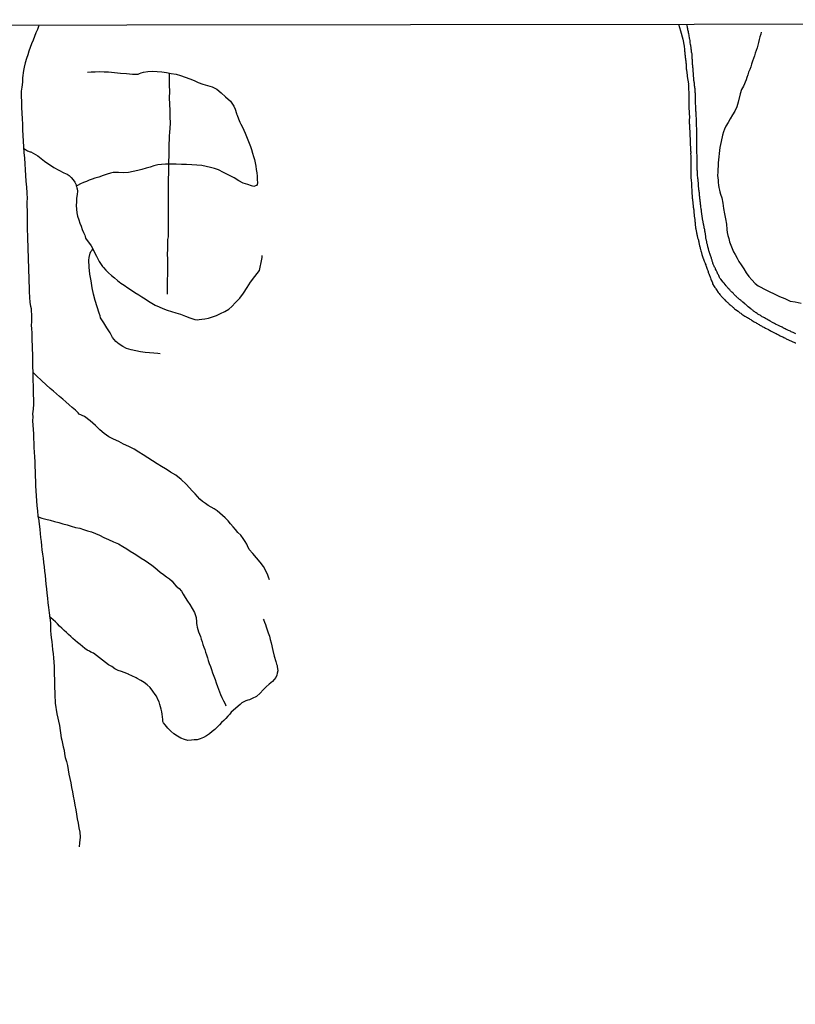
# Model space of a CAD drawing. Units: millimetres. Extents: x 185552 to 187963, y 1657657 to 1660432.
# Drawn here: x 186645 to 186865, y 1660153 to 1660432 of the extents above; entities that cross this region are included whole.
import ezdxf

# ---------------------------------------------------------------- set-up
doc = ezdxf.new("R2010")
doc.units = ezdxf.units.MM
for name, color, linetype in [('V-REFERENCIA', 2, 'Continuous'), ('V-VALETA', 6, 'Continuous'), ('X-LIMITE_5000', 7, 'Continuous')]:
    doc.layers.add(name, color=color, linetype=linetype)

msp = doc.modelspace()

# ---------------------------------------------------------------- linework, layer by layer
at = {"layer": 'V-REFERENCIA'}
for points in [[(186831.79, 1660430.55), (186832.36, 1660428.69), (186833.02, 1660426.34), (186833.37, 1660424.35), (186833.38, 1660424.02), (186833.43, 1660423.73), (186833.45, 1660423.47), (186833.47, 1660423.17), (186833.51, 1660422.91), (186833.55, 1660422.62), (186833.58, 1660422.32), (186833.6, 1660422.02), (186833.62, 1660421.72), (186833.68, 1660421.42), (186833.7, 1660421.12), (186833.72, 1660420.82), (186833.77, 1660420.52), (186833.81, 1660420.23), (186833.83, 1660419.93), (186833.85, 1660419.67), (186833.9, 1660419.37), (186833.94, 1660419.12), (186833.94, 1660418.86), (186833.96, 1660418.56), (186833.98, 1660418.26), (186833.98, 1660417.96), (186834.05, 1660417.67), (186834.07, 1660417.37), (186834.11, 1660417.22), (186834.25, 1660415.8), (186834.58, 1660413.7), (186834.54, 1660413.67), (186834.56, 1660413.5), (186834.6, 1660413.35), (186834.62, 1660413.06), (186834.62, 1660412.76), (186834.62, 1660412.46), (186834.62, 1660412.16), (186834.64, 1660411.86), (186834.66, 1660411.52), (186834.66, 1660411.22), (186834.66, 1660410.88), (186834.66, 1660410.58), (186834.69, 1660410.24), (186834.71, 1660409.94), (186834.71, 1660409.6), (186834.71, 1660409.3), (186834.69, 1660408.96), (186834.66, 1660408.66), (186834.66, 1660408.36), (186834.66, 1660408.06), (186834.66, 1660407.72), (186834.66, 1660407.42), (186834.71, 1660407.08), (186834.71, 1660407.01), (186834.89, 1660404.04), (186834.83, 1660403.58), (186834.83, 1660403.32), (186834.83, 1660403.11), (186834.83, 1660402.9), (186834.83, 1660402.64), (186834.83, 1660402.43), (186834.88, 1660402.21), (186834.88, 1660401.96), (186834.92, 1660401.75), (186834.92, 1660401.53), (186834.92, 1660401.28), (186834.92, 1660401.06), (186834.92, 1660400.81), (186834.94, 1660400.55), (186834.96, 1660400.34), (186834.96, 1660400.08), (186834.96, 1660399.87), (186834.96, 1660399.65), (186834.96, 1660399.4), (186834.96, 1660399.18), (186834.96, 1660398.93), (186835, 1660398.67), (186835.03, 1660398.46), (186835.05, 1660398.2), (186835.07, 1660397.99), (186835.09, 1660397.78), (186835.09, 1660397.52), (186835.11, 1660397.31), (186835.11, 1660397.09), (186835.11, 1660396.84), (186835.09, 1660396.69), (186835.13, 1660395.51), (186835.13, 1660395.17), (186835.13, 1660394.92), (186835.18, 1660394.7), (186835.22, 1660394.45), (186835.22, 1660394.17), (186835.21, 1660393.86), (186835.26, 1660393.29), (186835.26, 1660392.95), (186835.26, 1660392.74), (186835.26, 1660392.48), (186835.26, 1660392.27), (186835.26, 1660392.06), (186835.26, 1660391.8), (186835.26, 1660391.8), (186835.26, 1660391.59), (186835.26, 1660391.37), (186835.26, 1660391.12), (186835.26, 1660390.9), (186835.26, 1660390.65), (186835.26, 1660390.39), (186835.26, 1660390.18), (186835.26, 1660389.92), (186835.26, 1660389.71), (186835.28, 1660389.5), (186835.3, 1660389.24), (186835.28, 1660389.03), (186835.3, 1660388.81), (186835.3, 1660388.56), (186835.3, 1660388.34), (186835.3, 1660388.09), (186835.3, 1660387.83), (186835.3, 1660387.62), (186835.3, 1660387.36), (186835.3, 1660387.15), (186835.3, 1660386.94), (186835.33, 1660386.68), (186835.35, 1660386.66), (186835.37, 1660386.23), (186835.41, 1660385.65), (186835.43, 1660385.31), (186835.43, 1660385.1), (186835.43, 1660384.84), (186835.44, 1660384.65), (186835.52, 1660383.52), (186835.54, 1660383.18), (186835.56, 1660382.92), (186835.56, 1660382.71), (186835.56, 1660382.5), (186835.6, 1660382.24), (186835.64, 1660382.03), (186835.64, 1660381.81), (186835.64, 1660381.56), (186835.67, 1660381.34), (186835.69, 1660381.09), (186835.69, 1660380.83), (186835.73, 1660380.62), (186835.79, 1660380.36), (186835.82, 1660380.15), (186835.84, 1660379.94), (186835.86, 1660379.68), (186835.88, 1660379.47), (186835.94, 1660379.25), (186835.94, 1660379), (186835.97, 1660378.78), (186835.99, 1660378.53), (186836.03, 1660378.27), (186836.07, 1660378.06), (186836.09, 1660377.8), (186836.09, 1660377.59), (186836.11, 1660377.37), (186836.14, 1660377.12), (186836.2, 1660376.91), (186836.2, 1660376.69), (186836.22, 1660376.44), (186836.2, 1660376.24), (186836.35, 1660375.28), (186836.37, 1660374.94), (186836.41, 1660374.69), (186836.46, 1660374.43), (186836.46, 1660374.22), (186836.5, 1660373.98), (186836.61, 1660372.98), (186836.69, 1660372.68), (186836.71, 1660372.47), (186836.75, 1660372.25), (186836.8, 1660372), (186836.84, 1660371.78), (186836.88, 1660371.53), (186836.93, 1660371.27), (186836.97, 1660371.06), (186837.01, 1660370.8), (186837.05, 1660370.59), (186837.12, 1660370.38), (186837.18, 1660370.12), (186837.27, 1660369.91), (186837.31, 1660369.69), (186837.39, 1660369.44), (186837.44, 1660369.22), (186837.5, 1660368.97), (186837.55, 1660368.71), (186837.59, 1660368.5), (186837.65, 1660368.24), (186837.69, 1660368.03), (186837.76, 1660367.81), (186837.82, 1660367.56), (186837.91, 1660367.35), (186837.93, 1660367.13), (186838.04, 1660366.9), (186838.14, 1660366.36), (186838.17, 1660366.26), (186838.42, 1660365.42), (186838.48, 1660365.1), (186838.57, 1660364.78), (186838.68, 1660364.57), (186838.68, 1660364.57), (186838.7, 1660364.46), (186838.72, 1660364.31), (186839.08, 1660363.5), (186839.21, 1660363.16), (186839.28, 1660362.95), (186839.34, 1660362.78), (186839.47, 1660362.48), (186839.55, 1660362.27), (186839.64, 1660362.05), (186839.72, 1660361.82), (186839.83, 1660361.54), (186839.89, 1660361.28), (186839.98, 1660361.09), (186840.06, 1660360.82), (186840.13, 1660360.56), (186840.21, 1660360.35), (186840.28, 1660360.13), (186840.38, 1660359.94), (186840.43, 1660359.79), (186840.47, 1660359.71), (186840.51, 1660359.49), (186840.62, 1660359.26), (186840.75, 1660358.98), (186840.83, 1660358.74), (186840.94, 1660358.42), (186841.02, 1660358.17), (186841.13, 1660357.93), (186841.26, 1660357.66), (186841.36, 1660357.4), (186841.41, 1660357.12), (186841.9, 1660356.35), (186842.09, 1660356.07), (186842.26, 1660355.82), (186842.37, 1660355.63), (186842.48, 1660355.41), (186843.01, 1660354.66), (186843.24, 1660354.37), (186843.46, 1660354.07), (186843.56, 1660353.96), (186843.74, 1660353.77), (186843.86, 1660353.64), (186844.06, 1660353.43), (186844.16, 1660353.28), (186844.4, 1660353.07), (186844.59, 1660352.85), (186844.8, 1660352.66), (186844.93, 1660352.53), (186845.1, 1660352.32), (186845.23, 1660352.17), (186845.46, 1660352), (186845.63, 1660351.85), (186845.83, 1660351.68), (186845.98, 1660351.51), (186846.14, 1660351.36), (186846.38, 1660351.17), (186846.6, 1660350.97), (186846.76, 1660350.83), (186846.94, 1660350.68), (186847.13, 1660350.51), (186847.3, 1660350.36), (186847.47, 1660350.2), (186847.66, 1660350.05), (186847.88, 1660349.82), (186848.64, 1660349.31), (186848.94, 1660349.1), (186849.15, 1660348.92), (186849.37, 1660348.77), (186849.62, 1660348.58), (186849.71, 1660348.48), (186850.56, 1660347.94), (186850.89, 1660347.75), (186851.05, 1660347.64), (186851.27, 1660347.52), (186851.55, 1660347.35), (186851.76, 1660347.24), (186851.97, 1660347.09), (186852.2, 1660346.96), (186852.42, 1660346.83), (186852.63, 1660346.68), (186852.94, 1660346.54), (186853.17, 1660346.38), (186853.4, 1660346.24), (186853.66, 1660346.11), (186853.87, 1660345.98), (186854.13, 1660345.83), (186854.34, 1660345.7), (186854.55, 1660345.57), (186854.83, 1660345.43), (186855.02, 1660345.3), (186855.24, 1660345.17), (186855.43, 1660345.06), (186855.66, 1660344.93), (186855.92, 1660344.83), (186856.11, 1660344.7), (186856.37, 1660344.57), (186857.2, 1660344.15), (186857.5, 1660343.95), (186857.71, 1660343.85), (186857.95, 1660343.72), (186858.16, 1660343.59), (186858.16, 1660343.59), (186858.38, 1660343.49), (186859.12, 1660343.16), (186859.42, 1660342.99), (186859.68, 1660342.86), (186859.89, 1660342.78), (186860.08, 1660342.65), (186860.29, 1660342.54), (186860.53, 1660342.42), (186860.77, 1660342.31), (186861.04, 1660342.16), (186861.3, 1660342.05), (186861.53, 1660341.9), (186861.79, 1660341.78), (186862.03, 1660341.67), (186862.24, 1660341.56), (186862.45, 1660341.46), (186862.67, 1660341.35), (186862.88, 1660341.24), (186863.09, 1660341.16), (186863.31, 1660341.05), (186863.52, 1660340.96), (186863.73, 1660340.88), (186863.95, 1660340.77), (186864.16, 1660340.67), (186864.37, 1660340.58), (186864.59, 1660340.52), (186864.8, 1660340.43), (186865.01, 1660340.35)], [(186865.01, 1660342.91), (186864.8, 1660343.04), (186864.59, 1660343.12), (186864.37, 1660343.21), (186864.18, 1660343.31), (186863.9, 1660343.44), (186863.67, 1660343.55), (186863.43, 1660343.65), (186863.2, 1660343.78), (186862.92, 1660343.91), (186862.73, 1660343.97), (186862.49, 1660344.08), (186862.26, 1660344.21), (186861.98, 1660344.34), (186861.73, 1660344.49), (186861.51, 1660344.57), (186861.34, 1660344.68), (186861.09, 1660344.79), (186860.87, 1660344.91), (186860.66, 1660345), (186860.4, 1660345.13), (186860.21, 1660345.21), (186860.08, 1660345.28), (186859.23, 1660345.72), (186858.91, 1660345.87), (186858.72, 1660345.98), (186858.52, 1660346.09), (186858.38, 1660346.15), (186857.71, 1660346.53), (186857.41, 1660346.71), (186857.22, 1660346.81), (186857.01, 1660346.92), (186856.77, 1660347.07), (186856.56, 1660347.2), (186856.35, 1660347.32), (186856.13, 1660347.43), (186855.94, 1660347.54), (186855.73, 1660347.69), (186855.49, 1660347.79), (186855.3, 1660347.92), (186855.11, 1660348.05), (186854.86, 1660348.18), (186854.62, 1660348.29), (186854.4, 1660348.44), (186854.22, 1660348.54), (186854, 1660348.69), (186853.78, 1660348.84), (186853.58, 1660348.99), (186853.38, 1660349.12), (186853.21, 1660349.24), (186853.04, 1660349.39), (186852.87, 1660349.54), (186852.68, 1660349.67), (186852.48, 1660349.84), (186852.29, 1660349.95), (186852.23, 1660349.97), (186851.52, 1660350.61), (186851.27, 1660350.8), (186851.12, 1660350.95), (186850.95, 1660351.1), (186850.78, 1660351.25), (186850.59, 1660351.36), (186850.52, 1660351.45), (186850.01, 1660351.91), (186849.73, 1660352.15), (186849.54, 1660352.27), (186849.37, 1660352.42), (186849.2, 1660352.57), (186849.01, 1660352.7), (186848.81, 1660352.85), (186848.64, 1660353), (186848.49, 1660353.17), (186848.32, 1660353.32), (186848.15, 1660353.49), (186847.98, 1660353.64), (186847.81, 1660353.81), (186847.64, 1660353.98), (186847.47, 1660354.15), (186847.3, 1660354.32), (186847.13, 1660354.5), (186846.89, 1660354.75), (186846.7, 1660354.92), (186846.53, 1660355.09), (186846.38, 1660355.26), (186846.23, 1660355.41), (186846.1, 1660355.58), (186845.87, 1660355.8), (186845.7, 1660355.99), (186845.57, 1660356.16), (186845.44, 1660356.29), (186845.23, 1660356.48), (186844.67, 1660357.25), (186844.67, 1660357.25), (186844.38, 1660357.53), (186843.71, 1660358.44), (186843.5, 1660358.72), (186843.37, 1660358.91), (186843.24, 1660359.19), (186843.16, 1660359.41), (186843.05, 1660359.62), (186842.92, 1660359.85), (186842.8, 1660360.13), (186842.69, 1660360.35), (186842.58, 1660360.56), (186842.5, 1660360.77), (186842.39, 1660360.99), (186842.28, 1660361.2), (186842.2, 1660361.41), (186842.11, 1660361.63), (186842, 1660361.84), (186841.9, 1660362.05), (186841.79, 1660362.27), (186841.69, 1660362.48), (186841.62, 1660362.69), (186841.51, 1660362.91), (186841.47, 1660363.12), (186841.39, 1660363.33), (186841.32, 1660363.55), (186841.26, 1660363.76), (186841.17, 1660363.97), (186841.13, 1660364.19), (186841.09, 1660364.33), (186840.81, 1660365.08), (186840.7, 1660365.36), (186840.6, 1660365.68), (186840.55, 1660365.89), (186840.53, 1660365.98), (186840.51, 1660366.02), (186840.47, 1660366.11), (186840.43, 1660366.17), (186840.23, 1660366.96), (186840.17, 1660367.26), (186840.08, 1660367.52), (186840.04, 1660367.73), (186839.96, 1660367.94), (186839.94, 1660368.2), (186839.89, 1660368.41), (186839.83, 1660368.63), (186839.81, 1660368.84), (186839.76, 1660369.05), (186839.7, 1660369.27), (186839.68, 1660369.48), (186839.64, 1660369.6), (186839.62, 1660369.69), (186839.55, 1660369.91), (186839.55, 1660369.95), (186839.55, 1660370.12), (186839.51, 1660370.38), (186839.49, 1660370.63), (186839.44, 1660370.84), (186839.42, 1660371.06), (186839.4, 1660371.31), (186839.36, 1660371.53), (186839.32, 1660371.74), (186839.27, 1660372), (186839.23, 1660372.21), (186839.19, 1660372.42), (186839.14, 1660372.68), (186839.06, 1660372.89), (186839.04, 1660373.11), (186839.02, 1660373.32), (186838.93, 1660373.53), (186838.93, 1660373.75), (186838.89, 1660373.85), (186838.74, 1660374.69), (186838.68, 1660374.92), (186838.27, 1660377.59), (186838.29, 1660377.63), (186838.25, 1660377.89), (186838.21, 1660378.19), (186838.16, 1660378.44), (186838.12, 1660378.74), (186838.12, 1660379), (186838.08, 1660379.3), (186838.04, 1660379.55), (186837.99, 1660379.81), (186837.97, 1660380.11), (186837.95, 1660380.36), (186837.91, 1660380.62), (186837.86, 1660380.87), (186837.84, 1660381.13), (186837.82, 1660381.43), (186837.78, 1660381.69), (186837.74, 1660381.98), (186837.72, 1660382.24), (186837.69, 1660382.54), (186837.67, 1660382.8), (186837.61, 1660383.09), (186837.59, 1660383.39), (186837.57, 1660383.65), (186837.57, 1660383.8), (186837.44, 1660385.01), (186837.44, 1660385.44), (186837.44, 1660385.44), (186837.39, 1660385.74), (186837.33, 1660386), (186837.31, 1660386.02), (186837.31, 1660386.59), (186837.27, 1660386.89), (186837.2, 1660387.32), (186837.18, 1660387.62), (186837.16, 1660387.87), (186837.14, 1660388.13), (186837.14, 1660388.43), (186837.14, 1660388.69), (186837.14, 1660388.98), (186837.1, 1660389.24), (186837.1, 1660389.54), (186837.05, 1660389.79), (186837.05, 1660390.05), (186837.05, 1660390.35), (186837.05, 1660390.61), (186837.05, 1660390.9), (186837.05, 1660391.16), (186837.05, 1660391.46), (186837.05, 1660391.72), (186837.05, 1660392.01), (186837.03, 1660392.31), (186837.01, 1660392.57), (186837.01, 1660392.87), (186837.01, 1660393.12), (186837.01, 1660393.38), (186837.01, 1660393.64), (186836.97, 1660393.93), (186836.97, 1660393.95), (186836.99, 1660394.66), (186836.99, 1660395.04), (186836.95, 1660395.3), (186836.93, 1660395.56), (186836.93, 1660395.86), (186836.93, 1660396.05), (186836.97, 1660397.05), (186836.99, 1660397.48), (186836.99, 1660397.73), (186836.97, 1660398.03), (186836.97, 1660398.29), (186836.97, 1660398.59), (186836.97, 1660398.84), (186836.97, 1660399.1), (186836.97, 1660399.36), (186836.97, 1660399.65), (186836.93, 1660399.95), (186836.93, 1660400.21), (186836.93, 1660400.51), (186836.93, 1660400.76), (186836.93, 1660401.02), (186836.93, 1660401.28), (186836.88, 1660401.57), (186836.88, 1660401.87), (186836.88, 1660402.13), (186836.88, 1660402.43), (186836.88, 1660402.68), (186836.88, 1660402.94), (186836.88, 1660403.2), (186836.88, 1660403.5), (186836.88, 1660403.75), (186836.84, 1660404.01), (186836.84, 1660404.03), (186836.8, 1660404.43), (186836.8, 1660405.07), (186836.8, 1660405.46), (186836.75, 1660405.71), (186836.71, 1660405.97), (186836.71, 1660406.27), (186836.72, 1660406.42), (186836.67, 1660407.51), (186836.63, 1660407.93), (186836.61, 1660408.23), (186836.58, 1660408.49), (186836.58, 1660408.79), (186836.58, 1660409.04), (186836.58, 1660409.3), (186836.58, 1660409.56), (186836.58, 1660409.85), (186836.56, 1660410.15), (186836.54, 1660410.41), (186836.54, 1660410.71), (186836.54, 1660410.96), (186836.52, 1660411.22), (186836.5, 1660411.48), (186836.46, 1660411.78), (186836.46, 1660412.03), (186836.46, 1660412.29), (186836.41, 1660412.59), (186836.39, 1660412.84), (186836.33, 1660413.1), (186836.29, 1660413.35), (186836.29, 1660413.61), (186836.27, 1660413.91), (186836.24, 1660414.17), (186836.18, 1660414.46), (186836.16, 1660414.53), (186836.07, 1660415.4), (186836.03, 1660415.83), (186836.03, 1660415.83), (186836.01, 1660416.09), (186835.99, 1660416.38), (186835.99, 1660416.49), (186835.9, 1660417.37), (186835.9, 1660417.79), (186835.88, 1660418.05), (186835.86, 1660418.35), (186835.84, 1660418.6), (186835.82, 1660418.86), (186835.77, 1660419.12), (186835.77, 1660419.41), (186835.73, 1660419.71), (186835.73, 1660419.97), (186835.73, 1660420.27), (186835.71, 1660420.52), (186835.67, 1660420.78), (186835.64, 1660421.04), (186835.64, 1660421.34), (186835.64, 1660421.59), (186835.6, 1660421.85), (186835.6, 1660422.15), (186835.58, 1660422.4), (186835.47, 1660422.66), (186835.47, 1660422.91), (186835.43, 1660423.17), (186835.39, 1660423.47), (186835.35, 1660423.73), (186835.33, 1660424.02), (186835.3, 1660424.28), (186835.22, 1660424.58), (186835.18, 1660424.81), (186835.09, 1660425.36), (186835.03, 1660425.94), (186834.98, 1660426.33), (186834.92, 1660426.52), (186834.75, 1660427.44), (186834.69, 1660427.87), (186834.6, 1660428.12), (186834.56, 1660428.42), (186834.52, 1660428.68), (186834.43, 1660428.98), (186834.41, 1660429.23), (186834.32, 1660429.49), (186834.28, 1660429.79), (186834.19, 1660430.04), (186834.12, 1660430.55)]]:
    msp.add_lwpolyline(points, dxfattribs=at)
at = {"layer": 'V-VALETA'}
for points in [[(186650.8, 1660430.33), (186650.67, 1660429.93), (186650.4, 1660429.09), (186649.93, 1660428.15), (186649.62, 1660427.1), (186649.19, 1660426.06), (186648.76, 1660425.02), (186648.39, 1660423.98), (186648.02, 1660422.94), (186647.66, 1660421.9), (186647.3, 1660420.86), (186646.98, 1660419.67), (186646.69, 1660418.37), (186646.49, 1660417.45), (186646.21, 1660415.43), (186646.17, 1660414.17), (186645.96, 1660412.76), (186645.79, 1660411.64), (186645.85, 1660410.16), (186645.88, 1660408.59), (186645.91, 1660407), (186645.99, 1660405.41), (186646.07, 1660403.82), (186646.15, 1660402.23), (186646.2, 1660400.63), (186646.28, 1660399.03), (186646.36, 1660397.43), (186646.48, 1660395.83), (186646.6, 1660394.23), (186646.72, 1660392.63), (186646.84, 1660391.03), (186646.95, 1660389.39), (186647.06, 1660387.75), (186647.17, 1660386.11), (186647.27, 1660384.46), (186647.37, 1660382.81), (186647.47, 1660381.16), (186647.4, 1660380.36), (186647.43, 1660379.1), (186647.46, 1660377.8), (186647.49, 1660376.45), (186647.52, 1660375.09), (186647.51, 1660373.68), (186647.5, 1660372.26), (186647.57, 1660370.81), (186647.62, 1660369.36), (186647.67, 1660367.91), (186647.72, 1660366.46), (186647.77, 1660365), (186647.82, 1660363.54), (186647.87, 1660362.08), (186647.92, 1660360.62), (186647.97, 1660359.16), (186648.02, 1660357.7), (186648.06, 1660356.24), (186648.1, 1660354.78), (186648.14, 1660353.32), (186648.27, 1660351.8), (186648.45, 1660350.77), (186648.65, 1660350.13), (186648.67, 1660349.35), (186648.69, 1660348.38), (186648.7, 1660347.38), (186648.69, 1660346.38), (186648.68, 1660345.38), (186648.72, 1660344.33), (186648.81, 1660343.22), (186648.85, 1660342.07), (186648.84, 1660340.94), (186648.89, 1660339.75), (186648.93, 1660338.54), (186648.97, 1660337.32), (186648.99, 1660336.08), (186649.01, 1660334.81), (186649.04, 1660333.53), (186649.07, 1660332.24), (186649.1, 1660330.94), (186649.13, 1660329.64), (186649.16, 1660328.34), (186649.19, 1660327.04), (186649.22, 1660325.73), (186649.25, 1660324.37), (186649.27, 1660323.01), (186649.23, 1660321.62), (186648.97, 1660320.34), (186649.06, 1660319.46), (186649.04, 1660318.35), (186649.14, 1660317.13), (186649.21, 1660315.87), (186649.28, 1660314.6), (186649.33, 1660313.32), (186649.37, 1660312.03), (186649.41, 1660310.74), (186649.45, 1660309.45), (186649.57, 1660308.12), (186649.63, 1660306.75), (186649.69, 1660305.38), (186649.75, 1660304.01), (186649.8, 1660302.64), (186649.85, 1660301.27), (186649.89, 1660299.9), (186649.89, 1660299.9), (186649.98, 1660298.5), (186650.07, 1660297.1), (186650.16, 1660295.69), (186650.28, 1660294.26), (186650.42, 1660292.82), (186650.55, 1660291.38), (186650.76, 1660290.09), (186650.79, 1660289.92), (186651.07, 1660287.54), (186651.14, 1660286.43), (186651.29, 1660285.29), (186651.44, 1660284.15), (186651.57, 1660282.99), (186651.69, 1660281.83), (186651.84, 1660280.63), (186652.01, 1660279.42), (186652.16, 1660278.2), (186652.27, 1660276.97), (186652.41, 1660275.74), (186652.55, 1660274.51), (186652.69, 1660273.28), (186652.81, 1660272.05), (186652.94, 1660270.82), (186653.11, 1660269.52), (186653.24, 1660268.17), (186653.39, 1660266.81), (186653.55, 1660265.45), (186653.74, 1660264.03), (186653.93, 1660262.6), (186654.11, 1660261.17), (186654.12, 1660259.47), (186654.15, 1660258.9), (186654.22, 1660257.97), (186654.33, 1660256.95), (186654.46, 1660255.86), (186654.59, 1660254.72), (186654.71, 1660253.57), (186654.83, 1660252.41), (186654.95, 1660251.24), (186655.08, 1660250.05), (186655.14, 1660248.84), (186655.15, 1660247.62), (186655.18, 1660246.4), (186655.21, 1660245.18), (186655.24, 1660243.96), (186655.27, 1660242.74), (186655.33, 1660241.51), (186655.37, 1660240.26), (186655.42, 1660239.01), (186655.45, 1660238.43), (186655.9, 1660235.41), (186656.63, 1660232.11), (186657.15, 1660228.63), (186657.29, 1660227.95), (186657.5, 1660227.02), (186657.72, 1660226.08), (186657.94, 1660225.12), (186658.1, 1660224.11), (186658.29, 1660223.05), (186658.59, 1660221.93), (186658.88, 1660220.76), (186659.09, 1660219.54), (186659.31, 1660218.31), (186659.57, 1660217.07), (186659.83, 1660215.83), (186660.09, 1660214.59), (186660.32, 1660213.34), (186660.55, 1660212.08), (186660.78, 1660210.82), (186661, 1660209.55), (186661.23, 1660208.27), (186661.46, 1660206.99), (186661.69, 1660205.71), (186661.92, 1660204.43), (186662.15, 1660203.15), (186662.38, 1660201.87), (186662.46, 1660200.47), (186662.34, 1660198.87), (186662.19, 1660197.77)], [(186855.15, 1660428.27), (186855.06, 1660427.7), (186854.83, 1660426.98), (186854.62, 1660426.22), (186854.43, 1660425.43), (186854.24, 1660424.64), (186853.99, 1660423.88), (186853.74, 1660423.12), (186853.49, 1660422.36), (186853.24, 1660421.6), (186853, 1660420.83), (186852.73, 1660420.06), (186852.46, 1660419.29), (186852.21, 1660418.52), (186851.91, 1660417.75), (186851.61, 1660416.98), (186851.35, 1660416.21), (186851.09, 1660415.44), (186850.88, 1660414.83), (186850.12, 1660413.07), (186849.62, 1660412.04), (186849.26, 1660410.88), (186848.68, 1660408.47), (186848.32, 1660407.21), (186847.72, 1660405.99), (186847.09, 1660404.88), (186846.43, 1660403.82), (186845.79, 1660402.76), (186845.12, 1660401.75), (186844.81, 1660400.9), (186844.47, 1660400.15), (186844.2, 1660399.14), (186843.8, 1660397.34), (186843.65, 1660396.54), (186843.51, 1660395.67), (186843.37, 1660394.8), (186843.28, 1660393.93), (186843.19, 1660393.06), (186843.1, 1660392.19), (186843.01, 1660391.32), (186842.96, 1660390.43), (186842.9, 1660389.54), (186842.86, 1660388.65), (186842.82, 1660387.76), (186842.91, 1660387.11), (186842.97, 1660386.42), (186843.02, 1660385.72), (186843.07, 1660385.02), (186843.2, 1660384.31), (186843.35, 1660383.59), (186843.51, 1660383.13), (186843.65, 1660382.5), (186844.02, 1660381.41), (186844.29, 1660379.9), (186844.54, 1660378.39), (186844.78, 1660376.93), (186845.07, 1660375.45), (186845.33, 1660373.97), (186845.41, 1660372.45), (186845.52, 1660371.64), (186845.71, 1660370.76), (186845.97, 1660369.88), (186846.23, 1660368.99), (186846.59, 1660368.07), (186846.96, 1660367.13), (186847.33, 1660366.19), (186847.84, 1660365.36), (186848.34, 1660364.39), (186848.86, 1660363.41), (186849.49, 1660362.43), (186850.24, 1660361.33), (186850.94, 1660360.21), (186851.64, 1660359.14), (186852.51, 1660358.18), (186853.47, 1660357.22), (186854.34, 1660356.49), (186854.92, 1660356.22), (186856.15, 1660355.59), (186857.43, 1660354.91), (186858.87, 1660354.23), (186860.31, 1660353.55), (186861.82, 1660352.94), (186863.33, 1660352.23), (186864.79, 1660352.01), (186866.49, 1660351.66)], [(186664.59, 1660416.97), (186665.58, 1660417.04), (186666.77, 1660417.11), (186668.01, 1660417.16), (186669.26, 1660417.13), (186670.52, 1660417.09), (186672.21, 1660416.9), (186673.9, 1660416.71), (186675.59, 1660416.57), (186677.27, 1660416.45), (186678.93, 1660416.47), (186679.27, 1660416.61), (186679.73, 1660416.83), (186680.39, 1660417.02), (186681.64, 1660417.16), (186682.94, 1660417.24), (186684.28, 1660417.15), (186685.63, 1660417.06), (186686.96, 1660416.89), (186688.26, 1660416.6), (186689.63, 1660416.38), (186690.92, 1660416.01), (186692.22, 1660415.59), (186693.5, 1660415.11), (186694.71, 1660414.61), (186695.92, 1660414.09), (186697.19, 1660413.58), (186698.48, 1660413.18), (186699.8, 1660412.88), (186701.12, 1660412.16), (186702.42, 1660411.18), (186703.66, 1660410.04), (186704.99, 1660408.76), (186705.98, 1660407.39), (186706.37, 1660406.5), (186706.74, 1660405.33), (186706.76, 1660405.24), (186706.89, 1660404.78), (186707.28, 1660403.82), (186707.66, 1660402.87), (186707.99, 1660402.24), (186708.43, 1660401.47), (186708.76, 1660400.6), (186709.21, 1660399.71), (186709.6, 1660398.79), (186709.97, 1660397.86), (186710.32, 1660396.93), (186710.72, 1660396), (186711.01, 1660395.06), (186711.28, 1660394.11), (186711.53, 1660393.17), (186711.78, 1660392.23), (186712, 1660391.29), (186712.16, 1660390.35), (186712.28, 1660389.41), (186712.44, 1660388.47), (186712.55, 1660387.53), (186712.6, 1660386.61), (186712.65, 1660385.66), (186712.61, 1660385.23), (186712.43, 1660384.92), (186712.09, 1660384.81), (186711.65, 1660384.66), (186710.97, 1660384.79), (186709.93, 1660385.16), (186708.65, 1660385.61), (186707.37, 1660386.28), (186706.08, 1660387.05), (186704.56, 1660387.82), (186703.01, 1660388.59), (186701.6, 1660389.37), (186700.52, 1660389.72), (186699.36, 1660390.01), (186698.17, 1660390.3), (186696.89, 1660390.58), (186695.49, 1660390.69), (186694.05, 1660390.79), (186692.61, 1660390.83), (186691.17, 1660390.86), (186689.7, 1660390.91), (186688.17, 1660390.94), (186686.63, 1660390.97), (186685.47, 1660390.87), (186684.46, 1660390.72), (186683.37, 1660390.44), (186682.27, 1660390.14), (186681.15, 1660389.81), (186679.98, 1660389.48), (186678.81, 1660389.15), (186677.52, 1660388.85), (186676.21, 1660388.55), (186674.8, 1660388.54), (186673.37, 1660388.55), (186671.86, 1660388.56), (186671.09, 1660388.42), (186670.16, 1660388.12), (186669, 1660387.7), (186667.76, 1660387.3), (186667.37, 1660387.2), (186666.62, 1660386.97), (186665.85, 1660386.72), (186665.85, 1660386.72), (186665.08, 1660386.38), (186664.28, 1660386.04), (186663.44, 1660385.72), (186662.6, 1660385.4), (186661.76, 1660384.96), (186661.37, 1660384.8), (186661.44, 1660384.66), (186661.54, 1660384.24), (186661.63, 1660383.95), (186661.71, 1660383.33), (186661.66, 1660382.37), (186661.48, 1660381.35), (186661.43, 1660380.29), (186661.36, 1660379.22), (186661.44, 1660378.22), (186661.59, 1660377.22), (186661.78, 1660376.22), (186662.08, 1660375.22), (186662.37, 1660374.27), (186662.74, 1660373.37), (186663.07, 1660372.47), (186663.46, 1660371.57), (186663.79, 1660370.84), (186663.95, 1660370.44), (186664.05, 1660369.99), (186665.6, 1660367.85), (186667.16, 1660364.93), (186667.9, 1660363.41), (186668.81, 1660362.04), (186669.11, 1660361.74), (186669.75, 1660361), (186670.5, 1660360.17), (186671.32, 1660359.41), (186672.22, 1660358.75), (186673.1, 1660358.04), (186673.98, 1660357.31), (186674.98, 1660356.67), (186675.97, 1660355.99), (186676.98, 1660355.31), (186678.01, 1660354.64), (186679.06, 1660354.02), (186679.92, 1660353.4), (186680.9, 1660352.84), (186681.85, 1660352.23), (186682.76, 1660351.59), (186683.74, 1660351.03), (186684.81, 1660350.54), (186685.92, 1660350.1), (186687.08, 1660349.67), (186688.31, 1660349.25), (186689.57, 1660348.84), (186690.91, 1660348.46), (186692.26, 1660347.96), (186693.56, 1660347.42), (186694.97, 1660346.95), (186695.68, 1660346.88), (186696.21, 1660347.03), (186696.92, 1660347.11), (186697.8, 1660347.17), (186698.85, 1660347.36), (186699.94, 1660347.73), (186701.05, 1660348.14), (186702.22, 1660348.66), (186703.39, 1660349.29), (186704.58, 1660349.94), (186705.41, 1660350.69), (186706.46, 1660351.76), (186707.65, 1660353.07), (186708.71, 1660354.47), (186709.7, 1660356.02), (186710.69, 1660357.58), (186711.87, 1660359.18), (186713.19, 1660360.87), (186713.42, 1660361.81), (186713.72, 1660363.15), (186713.95, 1660364.55), (186714.03, 1660365.12)], [(186687.69, 1660416.73), (186687.7, 1660415.04), (186687.72, 1660413.29), (186687.75, 1660411.53), (186687.72, 1660409.77), (186687.78, 1660407.97), (186687.82, 1660406.16), (186687.88, 1660404.35), (186687.95, 1660402.6), (186687.81, 1660399.79), (186687.71, 1660399.08), (186687.64, 1660398.01), (186687.61, 1660396.62), (186687.59, 1660394.98), (186687.54, 1660393.34), (186687.51, 1660391.7), (186687.49, 1660390.06), (186687.48, 1660388.42), (186687.43, 1660386.78), (186687.41, 1660385.14), (186687.39, 1660383.5), (186687.36, 1660381.86), (186687.38, 1660380.22), (186687.39, 1660378.58), (186687.4, 1660376.94), (186687.41, 1660375.3), (186687.39, 1660373.66), (186687.37, 1660372.02), (186687.35, 1660370.38), (186687.2, 1660369.65), (186687.16, 1660368.31), (186687.18, 1660366.9), (186687.15, 1660365.47), (186687.19, 1660364.03), (186687.2, 1660362.59), (186687.19, 1660361.14), (186687.16, 1660359.69), (186687.13, 1660358.24), (186687.1, 1660356.79), (186687.14, 1660355.33), (186687.15, 1660354.18)], [(186646.51, 1660395.46), (186647.03, 1660395.09), (186647.62, 1660394.71), (186648.38, 1660394.46), (186648.58, 1660394.41), (186649.19, 1660394.05), (186649.84, 1660393.69), (186650.49, 1660393.34), (186650.49, 1660393.34), (186652.42, 1660391.84), (186655.02, 1660390.02), (186657.87, 1660388.54), (186658.36, 1660388.33), (186658.85, 1660388.09), (186659.38, 1660387.73), (186659.97, 1660387.22), (186660.53, 1660386.55), (186660.99, 1660385.84), (186661.32, 1660385.07), (186661.37, 1660384.8)], [(186685.14, 1660337.3), (186684.45, 1660337.35), (186683.32, 1660337.43), (186682.09, 1660337.54), (186680.86, 1660337.69), (186679.56, 1660337.84), (186678.26, 1660338.13), (186676.91, 1660338.44), (186675.64, 1660338.81), (186674.57, 1660339.39), (186673.53, 1660339.99), (186672.56, 1660340.75), (186671.68, 1660341.87), (186670.94, 1660343.26), (186670.07, 1660344.67), (186669.17, 1660346.08), (186668.25, 1660347.5), (186668.13, 1660347.99), (186667.9, 1660348.83), (186667.26, 1660350.61), (186666.71, 1660352.37), (186666.27, 1660354.17), (186665.85, 1660355.99), (186665.58, 1660357.9), (186665.26, 1660359.82), (186665.03, 1660361.79), (186664.95, 1660363.81), (186665.01, 1660364.56), (186665.31, 1660365.77), (186665.56, 1660366.21), (186665.88, 1660366.65), (186666.1, 1660366.92)], [(186716.09, 1660273.29), (186715.8, 1660274.06), (186715.54, 1660274.9), (186714.4, 1660277.08), (186713.4, 1660278.32), (186712.41, 1660279.53), (186711.33, 1660280.74), (186710.28, 1660281.95), (186709.87, 1660282.95), (186709.61, 1660283.42), (186709.16, 1660284.19), (186708.59, 1660285.06), (186707.91, 1660285.93), (186707.13, 1660286.7), (186706.48, 1660287.52), (186705.8, 1660288.36), (186705.04, 1660289.2), (186704.33, 1660290.04), (186703.56, 1660290.85), (186702.76, 1660291.55), (186702.03, 1660292.23), (186701.21, 1660292.87), (186700.39, 1660293.45), (186699.56, 1660293.91), (186698.74, 1660294.37), (186697.96, 1660294.91), (186697.12, 1660295.49), (186696.4, 1660296.14), (186695.65, 1660296.88), (186695.02, 1660297.64), (186694.32, 1660298.45), (186692.48, 1660300.44), (186691.06, 1660301.69), (186689.61, 1660302.98), (186688.04, 1660303.79), (186687.71, 1660304.12), (186686.6, 1660304.69), (186685.49, 1660305.39), (186684.29, 1660306.18), (186682.99, 1660307.01), (186681.65, 1660307.83), (186680.32, 1660308.65), (186679.07, 1660309.48), (186677.73, 1660310.31), (186676.28, 1660311.05), (186674.8, 1660311.76), (186673.39, 1660312.47), (186671.93, 1660313.17), (186670.59, 1660313.8), (186669.28, 1660314.69), (186668.02, 1660315.74), (186666.8, 1660317), (186665.28, 1660318.3), (186663.68, 1660319.59), (186662.2, 1660320.22), (186661.9, 1660320.58), (186661.17, 1660321.3), (186660.23, 1660322.08), (186659.34, 1660322.87), (186658.46, 1660323.65), (186657.56, 1660324.43), (186656.64, 1660325.19), (186655.78, 1660325.95), (186654.98, 1660326.71), (186654.05, 1660327.44), (186651.62, 1660329.68), (186650.08, 1660331.15), (186649.44, 1660331.76), (186649.07, 1660332.08)], [(186650.57, 1660291.28), (186650.87, 1660291.09), (186651.69, 1660290.77), (186652.77, 1660290.47), (186654, 1660290.17), (186655.23, 1660289.87), (186656.43, 1660289.51), (186657.61, 1660289.16), (186658.84, 1660288.93), (186659.95, 1660288.53), (186661.18, 1660288.16), (186662.43, 1660287.93), (186663.47, 1660287.56), (186664.58, 1660287.23), (186665.7, 1660286.9), (186666.86, 1660286.45), (186667.99, 1660285.99), (186669.15, 1660285.34), (186670.52, 1660284.75), (186671.93, 1660284.11), (186673.31, 1660283.48), (186674.55, 1660282.79), (186675.66, 1660282.06), (186676.67, 1660281.39), (186677.82, 1660280.78), (186678.83, 1660280.15), (186679.79, 1660279.46), (186680.86, 1660278.81), (186681.86, 1660278.14), (186682.76, 1660277.48), (186683.59, 1660276.82), (186684.37, 1660276.16), (186685.12, 1660275.5), (186686.07, 1660274.86), (186686.93, 1660274.21), (186687.75, 1660273.56), (186688.48, 1660272.91), (186689.01, 1660272.25), (186689.68, 1660271.54), (186690.46, 1660270.83), (186691.12, 1660270.13), (186691.67, 1660269.25), (186692.25, 1660268.32), (186692.9, 1660267.32), (186693.57, 1660266.3), (186694.21, 1660265.2), (186694.84, 1660264.1), (186695.32, 1660262.63), (186695.37, 1660261.45), (186695.44, 1660260.97), (186695.48, 1660260.45), (186695.61, 1660259.92), (186695.82, 1660259.29), (186696.02, 1660258.64), (186696.26, 1660257.95), (186696.5, 1660257.24), (186696.74, 1660256.52), (186696.98, 1660255.78), (186697.22, 1660255.04), (186697.5, 1660254.3), (186697.78, 1660253.56), (186697.98, 1660252.81), (186698.25, 1660252.05), (186698.48, 1660251.26), (186698.71, 1660250.47), (186699.03, 1660249.68), (186699.34, 1660248.81), (186699.65, 1660247.93), (186699.93, 1660247.02), (186700.28, 1660246.09), (186700.65, 1660245.12), (186701.02, 1660244.15), (186701.32, 1660243.15), (186701.65, 1660242.34), (186701.89, 1660241.65), (186702.24, 1660240.85), (186702.62, 1660240.02), (186703.06, 1660239.12), (186703.49, 1660238.22), (186703.7, 1660237.69)], [(186714.31, 1660262.18), (186714.43, 1660261.88), (186714.66, 1660261.31), (186714.91, 1660260.7), (186715.16, 1660260), (186715.42, 1660259.16), (186715.72, 1660258.29), (186716.03, 1660257.4), (186716.27, 1660256.47), (186716.49, 1660255.54), (186717.02, 1660253.31), (186717.42, 1660251.75), (186717.87, 1660250.19), (186718.08, 1660249.46), (186718.21, 1660249.09), (186718.25, 1660248.67), (186718.36, 1660248.24), (186718.44, 1660247.57), (186718.23, 1660246.89), (186718.15, 1660246.32), (186717.89, 1660245.69), (186716.88, 1660244.55), (186716, 1660243.81), (186715.12, 1660243.05), (186714.25, 1660242.2), (186713.39, 1660241.21), (186712.42, 1660240.33), (186711.18, 1660239.77), (186710.37, 1660239.39), (186709.9, 1660239.3), (186709.38, 1660239.08), (186708.82, 1660238.81), (186708.27, 1660238.48), (186707.74, 1660238.06), (186705.23, 1660235.87), (186704.85, 1660235.35), (186704.29, 1660234.74), (186703.73, 1660234.12), (186703.12, 1660233.53), (186702.51, 1660232.94), (186701.87, 1660232.3), (186701.22, 1660231.66), (186700.57, 1660231), (186699.87, 1660230.36), (186699.13, 1660229.72), (186698.27, 1660229.16), (186697.37, 1660228.67), (186696.47, 1660228.28), (186695.6, 1660228.08), (186694.79, 1660228.02), (186693.95, 1660227.95), (186692.98, 1660227.9), (186691.99, 1660228.13), (186691, 1660228.53), (186690.02, 1660229.06), (186689.04, 1660229.7), (186688.18, 1660230.52), (186687.32, 1660231.36), (186686.51, 1660232.26), (186686.04, 1660232.85), (186685.93, 1660233.25), (186685.86, 1660233.84), (186685.8, 1660234.53), (186685.7, 1660235.26), (186685.58, 1660236), (186685.46, 1660236.74), (186685.26, 1660237.41), (186685.06, 1660238.06), (186684.82, 1660238.77), (186684.5, 1660239.48), (186684.15, 1660240.19), (186684.06, 1660240.37), (186683.68, 1660240.89), (186683.05, 1660241.85), (186682.26, 1660242.86), (186681.41, 1660243.59), (186680.57, 1660244.23), (186679.62, 1660244.8), (186678.67, 1660245.4), (186678.31, 1660245.62), (186677.13, 1660246.17), (186676.3, 1660246.55), (186676.18, 1660246.58), (186674.91, 1660247.09), (186674.23, 1660247.39), (186673.22, 1660247.66), (186672.27, 1660248.15), (186671.42, 1660248.8), (186670.52, 1660249.28), (186669.68, 1660249.91), (186668.86, 1660250.58), (186667.98, 1660251.24), (186667.12, 1660251.9), (186666.26, 1660252.55), (186665.53, 1660252.83), (186665.1, 1660253.11), (186664.51, 1660253.46), (186663.86, 1660253.93), (186663.17, 1660254.47), (186662.48, 1660255.01), (186661.78, 1660255.55), (186661.78, 1660255.55), (186661.11, 1660256.11), (186660.45, 1660256.68), (186659.82, 1660257.25), (186659.19, 1660257.83), (186658.59, 1660258.43), (186657.95, 1660259.03), (186657.31, 1660259.63), (186656.67, 1660260.23), (186656.07, 1660260.84), (186655.48, 1660261.45), (186654.83, 1660262.03), (186654.21, 1660262.61), (186653.88, 1660262.98)]]:
    msp.add_lwpolyline(points, dxfattribs=at)
at = {"layer": 'X-LIMITE_5000'}
msp.add_lwpolyline([(185551.89, 1660428.94), (186033.5, 1660429.56), (186515.1, 1660430.16), (186996.7, 1660430.75), (187478.31, 1660431.31), (187959.91, 1660431.84), (187960.52, 1659877.55), (187961.13, 1659323.26), (187961.74, 1658768.97), (187962.34, 1658214.68), (187962.95, 1657660.39), (187481.47, 1657659.85), (186999.99, 1657659.29), (186518.5, 1657658.71), (186037.02, 1657658.11), (185555.54, 1657657.48), (185554.81, 1658211.78), (185554.08, 1658766.07), (185553.35, 1659320.36), (185552.62, 1659874.65), (185551.89, 1660428.94)], dxfattribs=at)

doc.saveas('drawing.dxf')
